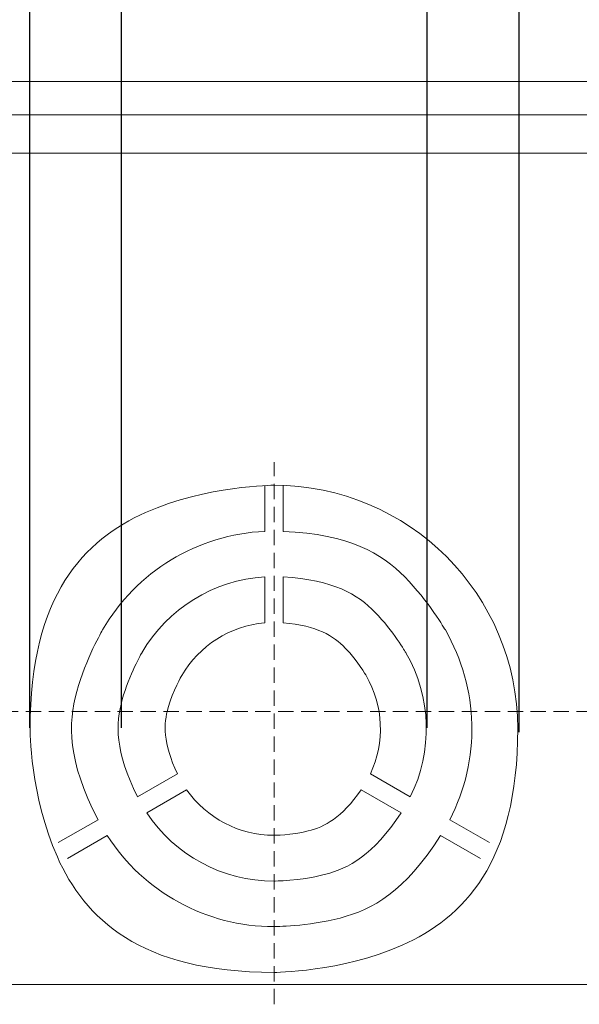
# Model space of a CAD drawing. Units: millimetres. Extents: x -311 to 516, y -127 to 299.
# Drawn here: x 214 to 251, y 65 to 130 of the extents above; entities that cross this region are included whole.
import ezdxf

# ---------------------------------------------------------------- set-up
doc = ezdxf.new("R2010")
doc.units = ezdxf.units.MM
doc.header["$MEASUREMENT"] = 0
doc.linetypes.add('штриховаяX2', pattern=[1.5, 1, -0.5])
doc.layers.add('layer 1', color=7, linetype='Continuous')
doc.styles.get("Standard").update_dxf_attribs({"font": 'isocpeur.ttf', "height": 15})
doc.dimstyles.get("Standard").update_dxf_attribs({"dimtxt": 15, "dimasz": 15, "dimexe": 0.18, "dimexo": 0.0625, "dimgap": 5, "dimtad": 1, "dimdec": 0, "dimzin": 0, "dimdsep": 46, "dimtxsty": 'Standard', "dimcen": 0.09, "dimadec": 0, "dimazin": 0, "dimtfac": 1, "dimtdec": 0, "dimtmove": 0, "dimatfit": 3, "dimfxl": 1, "dimtolj": 1, "dimtzin": 0, "dimarcsym": 0})

# ---------------------------------------------------------------- blocks, each defined once
blk = doc.blocks.new('*D16')
at = {"color": 0, "lineweight": -2, "transparency": 16777216}
for p, q in [((214.632, 83.306), (214.632, 228.482)), ((246.625, 83.015), (246.625, 228.482)), ((199.632, 228.302), (156.632, 228.302)), ((246.625, 228.302), (214.632, 228.302)), ((261.625, 228.302), (276.625, 228.302))]:
    blk.add_line(p, q, dxfattribs=at)
at = {"color": 0, "transparency": 16777216}
for points in [[(199.632, 230.802), (199.632, 225.802), (214.632, 228.302)], [(261.625, 230.802), (261.625, 225.802), (246.625, 228.302)]]:
    blk.add_solid(points, dxfattribs=at)
at = {"layer": 'Defpoints', "color": 0, "transparency": 16777216}
for p in [(246.625, 228.302), (214.632, 83.244), (246.625, 82.952)]:
    blk.add_point(p, dxfattribs=at)
at = {"color": 0, "transparency": 16777216, "insert": (170.632, 240.802), "char_height": 15, "attachment_point": 5}
blk.add_mtext('\\A1;32', dxfattribs=at)
blk = doc.blocks.new('*D17')
at = {"color": 0, "lineweight": -2, "transparency": 16777216}
for p, q in [((205.635, 156.531), (157.456, 156.531)), ((220.635, 83.314), (220.635, 156.711)), ((240.618, 156.531), (220.635, 156.531)), ((240.618, 83.304), (240.618, 156.711)), ((255.618, 156.531), (270.618, 156.531))]:
    blk.add_line(p, q, dxfattribs=at)
at = {"color": 0, "transparency": 16777216}
for points in [[(205.635, 159.031), (205.635, 154.031), (220.635, 156.531)], [(255.618, 159.031), (255.618, 154.031), (240.618, 156.531)]]:
    blk.add_solid(points, dxfattribs=at)
at = {"layer": 'Defpoints', "color": 0, "transparency": 16777216}
for p in [(240.618, 156.531), (220.635, 83.252), (240.618, 83.242)]:
    blk.add_point(p, dxfattribs=at)
at = {"color": 0, "transparency": 16777216, "insert": (171.456, 169.031), "char_height": 15, "attachment_point": 5}
blk.add_mtext('\\A1;20', dxfattribs=at)

msp = doc.modelspace()

# ---------------------------------------------------------------- linework, layer by layer
at = {"linetype": 'штриховаяX2', "lineweight": 20}
for p, q in [((230.621, 65.246), (230.621, 100.659)), ((178.379, 84.382), (393.782, 84.382))]:
    msp.add_line(p, q, dxfattribs=at)
at = {"layer": 'layer 1', "lineweight": 20}
for points in [[(141.892, 125.53), (141.892, 125.53), (423.919, 125.53), (423.919, 125.53)], [(141.892, 125.53), (141.892, 125.53), (423.919, 125.53), (423.919, 125.53)], [(141.892, 125.53), (141.892, 125.53), (423.919, 125.53), (423.919, 125.53)], [(141.892, 125.53), (141.892, 125.53), (423.919, 125.53), (423.919, 125.53)], [(141.892, 125.53), (141.892, 125.53), (423.919, 125.53), (423.919, 125.53)], [(141.892, 125.53), (141.892, 125.53), (423.919, 125.53), (423.919, 125.53)], [(141.892, 125.53), (141.892, 125.53), (423.919, 125.53), (423.919, 125.53)], [(141.892, 125.53), (141.892, 125.53), (423.919, 125.53), (423.919, 125.53)], [(141.892, 125.53), (141.892, 125.53), (423.919, 125.53), (423.919, 125.53)], [(141.892, 125.53), (141.892, 125.53), (423.919, 125.53), (423.919, 125.53)], [(141.892, 125.53), (141.892, 125.53), (423.919, 125.53), (423.919, 125.53)], [(141.892, 125.53), (141.892, 125.53), (423.919, 125.53), (423.919, 125.53)], [(141.892, 125.53), (141.892, 125.53), (423.919, 125.53), (423.919, 125.53)], [(141.892, 125.53), (141.892, 125.53), (423.919, 125.53), (423.919, 125.53)], [(141.892, 125.53), (141.892, 125.53), (423.919, 125.53), (423.919, 125.53)], [(141.892, 125.53), (141.892, 125.53), (423.919, 125.53), (423.919, 125.53)], [(141.892, 125.53), (141.892, 125.53), (423.919, 125.53), (423.919, 125.53)], [(141.892, 125.53), (141.892, 125.53), (423.919, 125.53), (423.919, 125.53)], [(141.892, 125.53), (141.892, 125.53), (423.919, 125.53), (423.919, 125.53)], [(141.892, 125.53), (141.892, 125.53), (423.919, 125.53), (423.919, 125.53)], [(141.892, 125.53), (141.892, 125.53), (423.919, 125.53), (423.919, 125.53)], [(423.919, 123.343), (423.919, 123.343), (141.892, 123.343), (141.892, 123.343)], [(423.919, 123.343), (423.919, 123.343), (141.892, 123.343), (141.892, 123.343)], [(423.919, 123.343), (423.919, 123.343), (141.892, 123.343), (141.892, 123.343)], [(423.919, 123.343), (423.919, 123.343), (141.892, 123.343), (141.892, 123.343)], [(423.919, 123.343), (423.919, 123.343), (141.892, 123.343), (141.892, 123.343)], [(423.919, 123.343), (423.919, 123.343), (141.892, 123.343), (141.892, 123.343)], [(423.919, 123.343), (423.919, 123.343), (141.892, 123.343), (141.892, 123.343)], [(423.919, 123.343), (423.919, 123.343), (141.892, 123.343), (141.892, 123.343)], [(423.919, 123.343), (423.919, 123.343), (141.892, 123.343), (141.892, 123.343)], [(423.919, 123.343), (423.919, 123.343), (141.892, 123.343), (141.892, 123.343)], [(423.919, 123.343), (423.919, 123.343), (141.892, 123.343), (141.892, 123.343)], [(423.919, 123.343), (423.919, 123.343), (141.892, 123.343), (141.892, 123.343)], [(423.919, 123.343), (423.919, 123.343), (141.892, 123.343), (141.892, 123.343)], [(423.919, 123.343), (423.919, 123.343), (141.892, 123.343), (141.892, 123.343)], [(423.919, 123.343), (423.919, 123.343), (141.892, 123.343), (141.892, 123.343)], [(423.919, 123.343), (423.919, 123.343), (141.892, 123.343), (141.892, 123.343)], [(423.919, 123.343), (423.919, 123.343), (141.892, 123.343), (141.892, 123.343)], [(423.919, 123.343), (423.919, 123.343), (141.892, 123.343), (141.892, 123.343)], [(423.919, 123.343), (423.919, 123.343), (141.892, 123.343), (141.892, 123.343)], [(423.919, 123.343), (423.919, 123.343), (141.892, 123.343), (141.892, 123.343)], [(423.919, 123.343), (423.919, 123.343), (141.892, 123.343), (141.892, 123.343)], [(423.219, 120.856), (423.219, 120.856), (142.589, 120.856), (142.589, 120.856)], [(423.219, 120.856), (423.219, 120.856), (142.589, 120.856), (142.589, 120.856)], [(423.219, 120.856), (423.219, 120.856), (142.589, 120.856), (142.589, 120.856)], [(423.219, 120.856), (423.219, 120.856), (142.589, 120.856), (142.589, 120.856)], [(423.219, 120.856), (423.219, 120.856), (142.589, 120.856), (142.589, 120.856)], [(423.219, 120.856), (423.219, 120.856), (142.589, 120.856), (142.589, 120.856)], [(423.219, 120.856), (423.219, 120.856), (142.589, 120.856), (142.589, 120.856)], [(423.219, 120.856), (423.219, 120.856), (142.589, 120.856), (142.589, 120.856)], [(423.219, 120.856), (423.219, 120.856), (142.589, 120.856), (142.589, 120.856)], [(423.219, 120.856), (423.219, 120.856), (142.589, 120.856), (142.589, 120.856)], [(423.219, 120.856), (423.219, 120.856), (142.589, 120.856), (142.589, 120.856)], [(423.219, 120.856), (423.219, 120.856), (142.589, 120.856), (142.589, 120.856)], [(423.219, 120.856), (423.219, 120.856), (142.589, 120.856), (142.589, 120.856)], [(423.219, 120.856), (423.219, 120.856), (142.589, 120.856), (142.589, 120.856)], [(423.219, 120.856), (423.219, 120.856), (142.589, 120.856), (142.589, 120.856)], [(423.219, 120.856), (423.219, 120.856), (142.589, 120.856), (142.589, 120.856)], [(423.219, 120.856), (423.219, 120.856), (142.589, 120.856), (142.589, 120.856)], [(423.219, 120.856), (423.219, 120.856), (142.589, 120.856), (142.589, 120.856)], [(423.219, 120.856), (423.219, 120.856), (142.589, 120.856), (142.589, 120.856)], [(423.219, 120.856), (423.219, 120.856), (142.589, 120.856), (142.589, 120.856)], [(423.219, 120.856), (423.219, 120.856), (142.589, 120.856), (142.589, 120.856)], [(229.997, 99.142), (229.997, 99.142), (229.997, 99.142), (229.997, 99.142)], [(229.997, 99.142), (229.997, 99.142), (229.997, 96.143), (229.997, 96.143)], [(229.997, 99.142), (229.997, 99.142), (229.997, 96.143), (229.997, 96.143)], [(229.997, 99.142), (229.997, 99.142), (229.997, 96.143), (229.997, 96.143)], [(229.997, 99.142), (229.997, 99.142), (229.997, 96.143), (229.997, 96.143)], [(229.997, 99.142), (229.997, 99.142), (229.997, 96.143), (229.997, 96.143)], [(229.997, 99.142), (229.997, 99.142), (229.997, 96.143), (229.997, 96.143)], [(229.997, 99.142), (229.997, 99.142), (229.997, 96.143), (229.997, 96.143)], [(229.997, 99.142), (229.997, 99.142), (229.997, 96.143), (229.997, 96.143)], [(229.997, 99.142), (229.997, 99.142), (229.997, 96.143), (229.997, 96.143)], [(229.997, 99.142), (229.997, 99.142), (229.997, 96.143), (229.997, 96.143)], [(229.997, 99.142), (229.997, 99.142), (229.997, 96.143), (229.997, 96.143)], [(229.997, 99.142), (229.997, 99.142), (229.997, 96.143), (229.997, 96.143)], [(229.997, 99.142), (229.997, 99.142), (229.997, 96.143), (229.997, 96.143)], [(229.997, 99.142), (229.997, 99.142), (229.997, 96.143), (229.997, 96.143)], [(229.997, 99.142), (229.997, 99.142), (229.997, 96.143), (229.997, 96.143)], [(229.997, 99.142), (229.997, 99.142), (229.997, 96.143), (229.997, 96.143)], [(229.997, 99.142), (229.997, 99.142), (229.997, 96.143), (229.997, 96.143)], [(229.997, 99.142), (229.997, 99.142), (229.997, 96.143), (229.997, 96.143)], [(229.997, 99.142), (229.997, 99.142), (229.997, 96.143), (229.997, 96.143)], [(229.997, 99.142), (229.997, 99.142), (229.997, 96.143), (229.997, 96.143)], [(229.997, 99.142), (229.997, 99.142), (229.997, 96.143), (229.997, 96.143)], [(231.193, 99.142), (231.193, 99.142), (231.193, 99.142), (231.193, 99.142)], [(231.193, 96.143), (231.193, 96.143), (231.193, 99.142), (231.193, 99.142)], [(231.193, 96.143), (231.193, 96.143), (231.193, 99.142), (231.193, 99.142)], [(231.193, 96.143), (231.193, 96.143), (231.193, 99.142), (231.193, 99.142)], [(231.193, 96.143), (231.193, 96.143), (231.193, 99.142), (231.193, 99.142)], [(231.193, 96.143), (231.193, 96.143), (231.193, 99.142), (231.193, 99.142)], [(231.193, 96.143), (231.193, 96.143), (231.193, 99.142), (231.193, 99.142)], [(231.193, 96.143), (231.193, 96.143), (231.193, 99.142), (231.193, 99.142)], [(231.193, 96.143), (231.193, 96.143), (231.193, 99.142), (231.193, 99.142)], [(231.193, 96.143), (231.193, 96.143), (231.193, 99.142), (231.193, 99.142)], [(231.193, 96.143), (231.193, 96.143), (231.193, 99.142), (231.193, 99.142)], [(231.193, 96.143), (231.193, 96.143), (231.193, 99.142), (231.193, 99.142)], [(231.193, 96.143), (231.193, 96.143), (231.193, 99.142), (231.193, 99.142)], [(231.193, 96.143), (231.193, 96.143), (231.193, 99.142), (231.193, 99.142)], [(231.193, 96.143), (231.193, 96.143), (231.193, 99.142), (231.193, 99.142)], [(231.193, 96.143), (231.193, 96.143), (231.193, 99.142), (231.193, 99.142)], [(231.193, 96.143), (231.193, 96.143), (231.193, 99.142), (231.193, 99.142)], [(231.193, 96.143), (231.193, 96.143), (231.193, 99.142), (231.193, 99.142)], [(231.193, 96.143), (231.193, 96.143), (231.193, 99.142), (231.193, 99.142)], [(231.193, 96.143), (231.193, 96.143), (231.193, 99.142), (231.193, 99.142)], [(231.193, 96.143), (231.193, 96.143), (231.193, 99.142), (231.193, 99.142)], [(231.193, 96.143), (231.193, 96.143), (231.193, 99.142), (231.193, 99.142)], [(229.997, 96.143), (229.997, 96.143), (229.997, 96.143), (229.997, 96.143)], [(231.193, 96.143), (231.193, 96.143), (231.193, 96.143), (231.193, 96.143)], [(229.997, 93.168), (229.997, 93.168), (229.997, 93.168), (229.997, 93.168)], [(229.997, 93.168), (229.997, 93.168), (229.997, 90.165), (229.997, 90.165)], [(229.997, 93.168), (229.997, 93.168), (229.997, 90.165), (229.997, 90.165)], [(229.997, 93.168), (229.997, 93.168), (229.997, 90.165), (229.997, 90.165)], [(229.997, 93.168), (229.997, 93.168), (229.997, 90.165), (229.997, 90.165)], [(229.997, 93.168), (229.997, 93.168), (229.997, 90.165), (229.997, 90.165)], [(229.997, 93.168), (229.997, 93.168), (229.997, 90.165), (229.997, 90.165)], [(229.997, 93.168), (229.997, 93.168), (229.997, 90.165), (229.997, 90.165)], [(229.997, 93.168), (229.997, 93.168), (229.997, 90.165), (229.997, 90.165)], [(229.997, 93.168), (229.997, 93.168), (229.997, 90.165), (229.997, 90.165)], [(229.997, 93.168), (229.997, 93.168), (229.997, 90.165), (229.997, 90.165)], [(229.997, 93.168), (229.997, 93.168), (229.997, 90.165), (229.997, 90.165)], [(229.997, 93.168), (229.997, 93.168), (229.997, 90.165), (229.997, 90.165)], [(229.997, 93.168), (229.997, 93.168), (229.997, 90.165), (229.997, 90.165)], [(229.997, 93.168), (229.997, 93.168), (229.997, 90.165), (229.997, 90.165)], [(229.997, 93.168), (229.997, 93.168), (229.997, 90.165), (229.997, 90.165)], [(229.997, 93.168), (229.997, 93.168), (229.997, 90.165), (229.997, 90.165)], [(229.997, 93.168), (229.997, 93.168), (229.997, 90.165), (229.997, 90.165)], [(229.997, 93.168), (229.997, 93.168), (229.997, 90.165), (229.997, 90.165)], [(229.997, 93.168), (229.997, 93.168), (229.997, 90.165), (229.997, 90.165)], [(229.997, 93.168), (229.997, 93.168), (229.997, 90.165), (229.997, 90.165)], [(229.997, 93.168), (229.997, 93.168), (229.997, 90.165), (229.997, 90.165)], [(231.193, 93.168), (231.193, 93.168), (231.193, 93.168), (231.193, 93.168)], [(231.193, 90.165), (231.193, 90.165), (231.193, 93.168), (231.193, 93.168)], [(231.193, 90.165), (231.193, 90.165), (231.193, 93.168), (231.193, 93.168)], [(231.193, 90.165), (231.193, 90.165), (231.193, 93.168), (231.193, 93.168)], [(231.193, 90.165), (231.193, 90.165), (231.193, 93.168), (231.193, 93.168)], [(231.193, 90.165), (231.193, 90.165), (231.193, 93.168), (231.193, 93.168)], [(231.193, 90.165), (231.193, 90.165), (231.193, 93.168), (231.193, 93.168)], [(231.193, 90.165), (231.193, 90.165), (231.193, 93.168), (231.193, 93.168)], [(231.193, 90.165), (231.193, 90.165), (231.193, 93.168), (231.193, 93.168)], [(231.193, 90.165), (231.193, 90.165), (231.193, 93.168), (231.193, 93.168)], [(231.193, 90.165), (231.193, 90.165), (231.193, 93.168), (231.193, 93.168)], [(231.193, 90.165), (231.193, 90.165), (231.193, 93.168), (231.193, 93.168)], [(231.193, 90.165), (231.193, 90.165), (231.193, 93.168), (231.193, 93.168)], [(231.193, 90.165), (231.193, 90.165), (231.193, 93.168), (231.193, 93.168)], [(231.193, 90.165), (231.193, 90.165), (231.193, 93.168), (231.193, 93.168)], [(231.193, 90.165), (231.193, 90.165), (231.193, 93.168), (231.193, 93.168)], [(231.193, 90.165), (231.193, 90.165), (231.193, 93.168), (231.193, 93.168)], [(231.193, 90.165), (231.193, 90.165), (231.193, 93.168), (231.193, 93.168)], [(231.193, 90.165), (231.193, 90.165), (231.193, 93.168), (231.193, 93.168)], [(231.193, 90.165), (231.193, 90.165), (231.193, 93.168), (231.193, 93.168)], [(231.193, 90.165), (231.193, 90.165), (231.193, 93.168), (231.193, 93.168)], [(231.193, 90.165), (231.193, 90.165), (231.193, 93.168), (231.193, 93.168)], [(229.997, 90.165), (229.997, 90.165), (229.997, 90.165), (229.997, 90.165)], [(231.193, 90.165), (231.193, 90.165), (231.193, 90.165), (231.193, 90.165)], [(224.286, 80.298), (224.286, 80.298), (221.683, 78.796), (221.683, 78.796)], [(224.286, 80.298), (224.286, 80.298), (221.683, 78.796), (221.683, 78.796)], [(224.286, 80.298), (224.286, 80.298), (221.683, 78.796), (221.683, 78.796)], [(224.286, 80.298), (224.286, 80.298), (221.683, 78.796), (221.683, 78.796)], [(224.286, 80.298), (224.286, 80.298), (221.683, 78.796), (221.683, 78.796)], [(224.286, 80.298), (224.286, 80.298), (221.683, 78.796), (221.683, 78.796)], [(224.286, 80.298), (224.286, 80.298), (221.683, 78.796), (221.683, 78.796)], [(224.286, 80.298), (224.286, 80.298), (221.683, 78.796), (221.683, 78.796)], [(224.286, 80.298), (224.286, 80.298), (221.683, 78.796), (221.683, 78.796)], [(224.286, 80.298), (224.286, 80.298), (221.683, 78.796), (221.683, 78.796)], [(224.286, 80.298), (224.286, 80.298), (221.683, 78.796), (221.683, 78.796)], [(224.286, 80.298), (224.286, 80.298), (221.683, 78.796), (221.683, 78.796)], [(224.286, 80.298), (224.286, 80.298), (221.683, 78.796), (221.683, 78.796)], [(224.286, 80.298), (224.286, 80.298), (221.683, 78.796), (221.683, 78.796)], [(224.286, 80.298), (224.286, 80.298), (221.683, 78.796), (221.683, 78.796)], [(224.286, 80.298), (224.286, 80.298), (221.683, 78.796), (221.683, 78.796)], [(224.286, 80.298), (224.286, 80.298), (221.683, 78.796), (221.683, 78.796)], [(224.286, 80.298), (224.286, 80.298), (221.683, 78.796), (221.683, 78.796)], [(224.286, 80.298), (224.286, 80.298), (221.683, 78.796), (221.683, 78.796)], [(224.286, 80.298), (224.286, 80.298), (221.683, 78.796), (221.683, 78.796)], [(224.286, 80.298), (224.286, 80.298), (221.683, 78.796), (221.683, 78.796)], [(224.286, 80.298), (224.286, 80.298), (224.286, 80.298), (224.286, 80.298)], [(236.901, 80.298), (236.901, 80.298), (236.901, 80.298), (236.901, 80.298)], [(239.507, 78.796), (239.507, 78.796), (236.901, 80.298), (236.901, 80.298)], [(239.507, 78.796), (239.507, 78.796), (236.901, 80.298), (236.901, 80.298)], [(239.507, 78.796), (239.507, 78.796), (236.901, 80.298), (236.901, 80.298)], [(239.507, 78.796), (239.507, 78.796), (236.901, 80.298), (236.901, 80.298)], [(239.507, 78.796), (239.507, 78.796), (236.901, 80.298), (236.901, 80.298)], [(239.507, 78.796), (239.507, 78.796), (236.901, 80.298), (236.901, 80.298)], [(239.507, 78.796), (239.507, 78.796), (236.901, 80.298), (236.901, 80.298)], [(239.507, 78.796), (239.507, 78.796), (236.901, 80.298), (236.901, 80.298)], [(239.507, 78.796), (239.507, 78.796), (236.901, 80.298), (236.901, 80.298)], [(239.507, 78.796), (239.507, 78.796), (236.901, 80.298), (236.901, 80.298)], [(239.507, 78.796), (239.507, 78.796), (236.901, 80.298), (236.901, 80.298)], [(239.507, 78.796), (239.507, 78.796), (236.901, 80.298), (236.901, 80.298)], [(239.507, 78.796), (239.507, 78.796), (236.901, 80.298), (236.901, 80.298)], [(239.507, 78.796), (239.507, 78.796), (236.901, 80.298), (236.901, 80.298)], [(239.507, 78.796), (239.507, 78.796), (236.901, 80.298), (236.901, 80.298)], [(239.507, 78.796), (239.507, 78.796), (236.901, 80.298), (236.901, 80.298)], [(239.507, 78.796), (239.507, 78.796), (236.901, 80.298), (236.901, 80.298)], [(239.507, 78.796), (239.507, 78.796), (236.901, 80.298), (236.901, 80.298)], [(239.507, 78.796), (239.507, 78.796), (236.901, 80.298), (236.901, 80.298)], [(239.507, 78.796), (239.507, 78.796), (236.901, 80.298), (236.901, 80.298)], [(239.507, 78.796), (239.507, 78.796), (236.901, 80.298), (236.901, 80.298)], [(222.28, 77.763), (222.28, 77.763), (224.884, 79.264), (224.884, 79.264)], [(222.28, 77.763), (222.28, 77.763), (224.884, 79.264), (224.884, 79.264)], [(222.28, 77.763), (222.28, 77.763), (224.884, 79.264), (224.884, 79.264)], [(222.28, 77.763), (222.28, 77.763), (224.884, 79.264), (224.884, 79.264)], [(222.28, 77.763), (222.28, 77.763), (224.884, 79.264), (224.884, 79.264)], [(222.28, 77.763), (222.28, 77.763), (224.884, 79.264), (224.884, 79.264)], [(222.28, 77.763), (222.28, 77.763), (224.884, 79.264), (224.884, 79.264)], [(222.28, 77.763), (222.28, 77.763), (224.884, 79.264), (224.884, 79.264)], [(222.28, 77.763), (222.28, 77.763), (224.884, 79.264), (224.884, 79.264)], [(222.28, 77.763), (222.28, 77.763), (224.884, 79.264), (224.884, 79.264)], [(222.28, 77.763), (222.28, 77.763), (224.884, 79.264), (224.884, 79.264)], [(222.28, 77.763), (222.28, 77.763), (224.884, 79.264), (224.884, 79.264)], [(222.28, 77.763), (222.28, 77.763), (224.884, 79.264), (224.884, 79.264)], [(222.28, 77.763), (222.28, 77.763), (224.884, 79.264), (224.884, 79.264)], [(222.28, 77.763), (222.28, 77.763), (224.884, 79.264), (224.884, 79.264)], [(222.28, 77.763), (222.28, 77.763), (224.884, 79.264), (224.884, 79.264)], [(222.28, 77.763), (222.28, 77.763), (224.884, 79.264), (224.884, 79.264)], [(222.28, 77.763), (222.28, 77.763), (224.884, 79.264), (224.884, 79.264)], [(222.28, 77.763), (222.28, 77.763), (224.884, 79.264), (224.884, 79.264)], [(222.28, 77.763), (222.28, 77.763), (224.884, 79.264), (224.884, 79.264)], [(222.28, 77.763), (222.28, 77.763), (224.884, 79.264), (224.884, 79.264)], [(224.884, 79.264), (224.884, 79.264), (224.884, 79.264), (224.884, 79.264)], [(236.304, 79.264), (236.304, 79.264), (236.304, 79.264), (236.304, 79.264)], [(236.304, 79.264), (236.304, 79.264), (238.91, 77.763), (238.91, 77.763)], [(236.304, 79.264), (236.304, 79.264), (238.91, 77.763), (238.91, 77.763)], [(236.304, 79.264), (236.304, 79.264), (238.91, 77.763), (238.91, 77.763)], [(236.304, 79.264), (236.304, 79.264), (238.91, 77.763), (238.91, 77.763)], [(236.304, 79.264), (236.304, 79.264), (238.91, 77.763), (238.91, 77.763)], [(236.304, 79.264), (236.304, 79.264), (238.91, 77.763), (238.91, 77.763)], [(236.304, 79.264), (236.304, 79.264), (238.91, 77.763), (238.91, 77.763)], [(236.304, 79.264), (236.304, 79.264), (238.91, 77.763), (238.91, 77.763)], [(236.304, 79.264), (236.304, 79.264), (238.91, 77.763), (238.91, 77.763)], [(236.304, 79.264), (236.304, 79.264), (238.91, 77.763), (238.91, 77.763)], [(236.304, 79.264), (236.304, 79.264), (238.91, 77.763), (238.91, 77.763)], [(236.304, 79.264), (236.304, 79.264), (238.91, 77.763), (238.91, 77.763)], [(236.304, 79.264), (236.304, 79.264), (238.91, 77.763), (238.91, 77.763)], [(236.304, 79.264), (236.304, 79.264), (238.91, 77.763), (238.91, 77.763)], [(236.304, 79.264), (236.304, 79.264), (238.91, 77.763), (238.91, 77.763)], [(236.304, 79.264), (236.304, 79.264), (238.91, 77.763), (238.91, 77.763)], [(236.304, 79.264), (236.304, 79.264), (238.91, 77.763), (238.91, 77.763)], [(236.304, 79.264), (236.304, 79.264), (238.91, 77.763), (238.91, 77.763)], [(236.304, 79.264), (236.304, 79.264), (238.91, 77.763), (238.91, 77.763)], [(236.304, 79.264), (236.304, 79.264), (238.91, 77.763), (238.91, 77.763)], [(236.304, 79.264), (236.304, 79.264), (238.91, 77.763), (238.91, 77.763)], [(221.683, 78.796), (221.683, 78.796), (221.683, 78.796), (221.683, 78.796)], [(239.507, 78.796), (239.507, 78.796), (239.507, 78.796), (239.507, 78.796)], [(219.1, 77.305), (219.1, 77.305), (216.499, 75.81), (216.499, 75.81)], [(219.1, 77.305), (219.1, 77.305), (216.499, 75.81), (216.499, 75.81)], [(219.1, 77.305), (219.1, 77.305), (216.499, 75.81), (216.499, 75.81)], [(219.1, 77.305), (219.1, 77.305), (216.499, 75.81), (216.499, 75.81)], [(219.1, 77.305), (219.1, 77.305), (216.499, 75.81), (216.499, 75.81)], [(219.1, 77.305), (219.1, 77.305), (216.499, 75.81), (216.499, 75.81)], [(219.1, 77.305), (219.1, 77.305), (216.499, 75.81), (216.499, 75.81)], [(219.1, 77.305), (219.1, 77.305), (216.499, 75.81), (216.499, 75.81)], [(219.1, 77.305), (219.1, 77.305), (216.499, 75.81), (216.499, 75.81)], [(219.1, 77.305), (219.1, 77.305), (216.499, 75.81), (216.499, 75.81)], [(219.1, 77.305), (219.1, 77.305), (216.499, 75.81), (216.499, 75.81)], [(219.1, 77.305), (219.1, 77.305), (216.499, 75.81), (216.499, 75.81)], [(219.1, 77.305), (219.1, 77.305), (216.499, 75.81), (216.499, 75.81)], [(219.1, 77.305), (219.1, 77.305), (216.499, 75.81), (216.499, 75.81)], [(219.1, 77.305), (219.1, 77.305), (216.499, 75.81), (216.499, 75.81)], [(219.1, 77.305), (219.1, 77.305), (216.499, 75.81), (216.499, 75.81)], [(219.1, 77.305), (219.1, 77.305), (216.499, 75.81), (216.499, 75.81)], [(219.1, 77.305), (219.1, 77.305), (216.499, 75.81), (216.499, 75.81)], [(219.1, 77.305), (219.1, 77.305), (216.499, 75.81), (216.499, 75.81)], [(219.1, 77.305), (219.1, 77.305), (216.499, 75.81), (216.499, 75.81)], [(219.1, 77.305), (219.1, 77.305), (216.499, 75.81), (216.499, 75.81)], [(219.1, 77.305), (219.1, 77.305), (219.1, 77.305), (219.1, 77.305)], [(222.28, 77.763), (222.28, 77.763), (222.28, 77.763), (222.28, 77.763)], [(238.91, 77.763), (238.91, 77.763), (238.91, 77.763), (238.91, 77.763)], [(242.088, 77.305), (242.088, 77.305), (242.088, 77.305), (242.088, 77.305)], [(244.689, 75.81), (244.689, 75.81), (242.088, 77.305), (242.088, 77.305)], [(244.689, 75.81), (244.689, 75.81), (242.088, 77.305), (242.088, 77.305)], [(244.689, 75.81), (244.689, 75.81), (242.088, 77.305), (242.088, 77.305)], [(244.689, 75.81), (244.689, 75.81), (242.088, 77.305), (242.088, 77.305)], [(244.689, 75.81), (244.689, 75.81), (242.088, 77.305), (242.088, 77.305)], [(244.689, 75.81), (244.689, 75.81), (242.088, 77.305), (242.088, 77.305)], [(244.689, 75.81), (244.689, 75.81), (242.088, 77.305), (242.088, 77.305)], [(244.689, 75.81), (244.689, 75.81), (242.088, 77.305), (242.088, 77.305)], [(244.689, 75.81), (244.689, 75.81), (242.088, 77.305), (242.088, 77.305)], [(244.689, 75.81), (244.689, 75.81), (242.088, 77.305), (242.088, 77.305)], [(244.689, 75.81), (244.689, 75.81), (242.088, 77.305), (242.088, 77.305)], [(244.689, 75.81), (244.689, 75.81), (242.088, 77.305), (242.088, 77.305)], [(244.689, 75.81), (244.689, 75.81), (242.088, 77.305), (242.088, 77.305)], [(244.689, 75.81), (244.689, 75.81), (242.088, 77.305), (242.088, 77.305)], [(244.689, 75.81), (244.689, 75.81), (242.088, 77.305), (242.088, 77.305)], [(244.689, 75.81), (244.689, 75.81), (242.088, 77.305), (242.088, 77.305)], [(244.689, 75.81), (244.689, 75.81), (242.088, 77.305), (242.088, 77.305)], [(244.689, 75.81), (244.689, 75.81), (242.088, 77.305), (242.088, 77.305)], [(244.689, 75.81), (244.689, 75.81), (242.088, 77.305), (242.088, 77.305)], [(244.689, 75.81), (244.689, 75.81), (242.088, 77.305), (242.088, 77.305)], [(244.689, 75.81), (244.689, 75.81), (242.088, 77.305), (242.088, 77.305)], [(217.096, 74.776), (217.096, 74.776), (219.697, 76.272), (219.697, 76.272)], [(217.096, 74.776), (217.096, 74.776), (219.697, 76.272), (219.697, 76.272)], [(217.096, 74.776), (217.096, 74.776), (219.697, 76.272), (219.697, 76.272)], [(217.096, 74.776), (217.096, 74.776), (219.697, 76.272), (219.697, 76.272)], [(217.096, 74.776), (217.096, 74.776), (219.697, 76.272), (219.697, 76.272)], [(217.096, 74.776), (217.096, 74.776), (219.697, 76.272), (219.697, 76.272)], [(217.096, 74.776), (217.096, 74.776), (219.697, 76.272), (219.697, 76.272)], [(217.096, 74.776), (217.096, 74.776), (219.697, 76.272), (219.697, 76.272)], [(217.096, 74.776), (217.096, 74.776), (219.697, 76.272), (219.697, 76.272)], [(217.096, 74.776), (217.096, 74.776), (219.697, 76.272), (219.697, 76.272)], [(217.096, 74.776), (217.096, 74.776), (219.697, 76.272), (219.697, 76.272)], [(217.096, 74.776), (217.096, 74.776), (219.697, 76.272), (219.697, 76.272)], [(217.096, 74.776), (217.096, 74.776), (219.697, 76.272), (219.697, 76.272)], [(217.096, 74.776), (217.096, 74.776), (219.697, 76.272), (219.697, 76.272)], [(217.096, 74.776), (217.096, 74.776), (219.697, 76.272), (219.697, 76.272)], [(217.096, 74.776), (217.096, 74.776), (219.697, 76.272), (219.697, 76.272)], [(217.096, 74.776), (217.096, 74.776), (219.697, 76.272), (219.697, 76.272)], [(217.096, 74.776), (217.096, 74.776), (219.697, 76.272), (219.697, 76.272)], [(217.096, 74.776), (217.096, 74.776), (219.697, 76.272), (219.697, 76.272)], [(217.096, 74.776), (217.096, 74.776), (219.697, 76.272), (219.697, 76.272)], [(217.096, 74.776), (217.096, 74.776), (219.697, 76.272), (219.697, 76.272)], [(219.697, 76.272), (219.697, 76.272), (219.697, 76.272), (219.697, 76.272)], [(241.49, 76.272), (241.49, 76.272), (241.49, 76.272), (241.49, 76.272)], [(241.49, 76.272), (241.49, 76.272), (244.091, 74.776), (244.091, 74.776)], [(241.49, 76.272), (241.49, 76.272), (244.091, 74.776), (244.091, 74.776)], [(241.49, 76.272), (241.49, 76.272), (244.091, 74.776), (244.091, 74.776)], [(241.49, 76.272), (241.49, 76.272), (244.091, 74.776), (244.091, 74.776)], [(241.49, 76.272), (241.49, 76.272), (244.091, 74.776), (244.091, 74.776)], [(241.49, 76.272), (241.49, 76.272), (244.091, 74.776), (244.091, 74.776)], [(241.49, 76.272), (241.49, 76.272), (244.091, 74.776), (244.091, 74.776)], [(241.49, 76.272), (241.49, 76.272), (244.091, 74.776), (244.091, 74.776)], [(241.49, 76.272), (241.49, 76.272), (244.091, 74.776), (244.091, 74.776)], [(241.49, 76.272), (241.49, 76.272), (244.091, 74.776), (244.091, 74.776)], [(241.49, 76.272), (241.49, 76.272), (244.091, 74.776), (244.091, 74.776)], [(241.49, 76.272), (241.49, 76.272), (244.091, 74.776), (244.091, 74.776)], [(241.49, 76.272), (241.49, 76.272), (244.091, 74.776), (244.091, 74.776)], [(241.49, 76.272), (241.49, 76.272), (244.091, 74.776), (244.091, 74.776)], [(241.49, 76.272), (241.49, 76.272), (244.091, 74.776), (244.091, 74.776)], [(241.49, 76.272), (241.49, 76.272), (244.091, 74.776), (244.091, 74.776)], [(241.49, 76.272), (241.49, 76.272), (244.091, 74.776), (244.091, 74.776)], [(241.49, 76.272), (241.49, 76.272), (244.091, 74.776), (244.091, 74.776)], [(241.49, 76.272), (241.49, 76.272), (244.091, 74.776), (244.091, 74.776)], [(241.49, 76.272), (241.49, 76.272), (244.091, 74.776), (244.091, 74.776)], [(241.49, 76.272), (241.49, 76.272), (244.091, 74.776), (244.091, 74.776)], [(216.499, 75.81), (216.499, 75.81), (216.499, 75.81), (216.499, 75.81)], [(244.689, 75.81), (244.689, 75.81), (244.689, 75.81), (244.689, 75.81)], [(217.096, 74.776), (217.096, 74.776), (217.096, 74.776), (217.096, 74.776)], [(244.091, 74.776), (244.091, 74.776), (244.091, 74.776), (244.091, 74.776)], [(142.589, 66.537), (142.589, 66.537), (423.219, 66.537), (423.219, 66.537)], [(142.589, 66.537), (142.589, 66.537), (423.219, 66.537), (423.219, 66.537)], [(142.589, 66.537), (142.589, 66.537), (423.219, 66.537), (423.219, 66.537)], [(142.589, 66.537), (142.589, 66.537), (423.219, 66.537), (423.219, 66.537)], [(142.589, 66.537), (142.589, 66.537), (423.219, 66.537), (423.219, 66.537)], [(142.589, 66.537), (142.589, 66.537), (423.219, 66.537), (423.219, 66.537)], [(142.589, 66.537), (142.589, 66.537), (423.219, 66.537), (423.219, 66.537)], [(142.589, 66.537), (142.589, 66.537), (423.219, 66.537), (423.219, 66.537)], [(142.589, 66.537), (142.589, 66.537), (423.219, 66.537), (423.219, 66.537)], [(142.589, 66.537), (142.589, 66.537), (423.219, 66.537), (423.219, 66.537)], [(142.589, 66.537), (142.589, 66.537), (423.219, 66.537), (423.219, 66.537)], [(142.589, 66.537), (142.589, 66.537), (423.219, 66.537), (423.219, 66.537)], [(142.589, 66.537), (142.589, 66.537), (423.219, 66.537), (423.219, 66.537)], [(142.589, 66.537), (142.589, 66.537), (423.219, 66.537), (423.219, 66.537)], [(142.589, 66.537), (142.589, 66.537), (423.219, 66.537), (423.219, 66.537)], [(142.589, 66.537), (142.589, 66.537), (423.219, 66.537), (423.219, 66.537)], [(142.589, 66.537), (142.589, 66.537), (423.219, 66.537), (423.219, 66.537)], [(142.589, 66.537), (142.589, 66.537), (423.219, 66.537), (423.219, 66.537)], [(142.589, 66.537), (142.589, 66.537), (423.219, 66.537), (423.219, 66.537)], [(142.589, 66.537), (142.589, 66.537), (423.219, 66.537), (423.219, 66.537)], [(142.589, 66.537), (142.589, 66.537), (423.219, 66.537), (423.219, 66.537)]]:
    msp.add_open_spline(points, degree=3, dxfattribs=at)
for points, knots in [([(246.536, 83.244), (246.536, 92.029), (239.399, 99.152), (230.595, 99.152), (230.595, 99.152), (221.791, 99.152), (214.651, 92.029), (214.651, 83.244), (214.651, 83.244), (214.651, 74.451), (221.791, 67.331), (230.595, 67.331), (230.595, 67.331), (239.4, 67.331), (246.536, 74.451), (246.536, 83.244)], [0, 0, 0, 0, 0.2, 0.2, 0.2, 0.3, 0.4, 0.4, 0.4, 0.5, 0.6, 0.6, 0.6, 0.8, 1, 1, 1, 1]), ([(229.997, 96.143), (225.593, 95.94), (221.591, 93.51), (219.389, 89.698), (219.389, 89.698), (217.184, 85.887), (217.072, 81.217), (219.099, 77.305)], [0, 0, 0, 0, 0.333333, 0.333333, 0.333333, 0.666667, 1, 1, 1, 1]), ([(242.088, 77.305), (244.114, 81.217), (244.006, 85.887), (241.801, 89.698), (241.801, 89.698), (239.595, 93.51), (235.597, 95.94), (231.193, 96.143)], [0, 0, 0, 0, 0.333333, 0.333333, 0.333333, 0.666667, 1, 1, 1, 1]), ([(229.997, 93.168), (226.656, 92.967), (223.639, 91.107), (221.963, 88.211), (221.963, 88.211), (220.291, 85.322), (220.186, 81.782), (221.683, 78.796)], [0, 0, 0, 0, 0.333333, 0.333333, 0.333333, 0.666667, 1, 1, 1, 1]), ([(239.507, 78.796), (241.001, 81.782), (240.896, 85.322), (239.224, 88.211), (239.224, 88.211), (237.551, 91.107), (234.531, 92.967), (231.193, 93.168)], [0, 0, 0, 0, 0.333333, 0.333333, 0.333333, 0.666667, 1, 1, 1, 1]), ([(229.997, 90.165), (227.731, 89.97), (225.703, 88.682), (224.564, 86.715), (224.564, 86.715), (223.425, 84.751), (223.322, 82.353), (224.286, 80.298)], [0, 0, 0, 0, 0.333333, 0.333333, 0.333333, 0.666667, 1, 1, 1, 1]), ([(236.901, 80.298), (237.864, 82.353), (237.761, 84.751), (236.622, 86.715), (236.622, 86.715), (235.486, 88.682), (233.456, 89.969), (231.193, 90.165)], [0, 0, 0, 0, 0.333333, 0.333333, 0.333333, 0.666667, 1, 1, 1, 1]), ([(224.884, 79.264), (226.19, 77.402), (228.319, 76.29), (230.595, 76.29), (230.595, 76.29), (232.868, 76.29), (235, 77.402), (236.303, 79.264)], [0, 0, 0, 0, 0.333333, 0.333333, 0.333333, 0.666667, 1, 1, 1, 1]), ([(222.28, 77.763), (224.125, 74.97), (227.248, 73.297), (230.595, 73.297), (230.595, 73.297), (233.94, 73.297), (237.065, 74.97), (238.91, 77.763)], [0, 0, 0, 0, 0.333333, 0.333333, 0.333333, 0.666667, 1, 1, 1, 1]), ([(219.697, 76.272), (222.074, 72.566), (226.184, 70.323), (230.595, 70.323), (230.595, 70.323), (235.006, 70.323), (239.112, 72.566), (241.49, 76.272)], [0, 0, 0, 0, 0.333333, 0.333333, 0.333333, 0.666667, 1, 1, 1, 1])]:
    msp.add_open_spline(points, degree=3, knots=knots, dxfattribs=at)

# ---------------------------------------------------------------- dimensions: what is measured, and where the dimension line sits
for base, p1, p2, picture, middle in [((246.625, 228.302), (214.632, 83.244), (246.625, 82.952), '*D16', (170.632, 228.302)), ((240.618, 156.531), (220.635, 83.252), (240.618, 83.242), '*D17', (171.456, 156.531))]:
    dim = msp.add_linear_dim(base=base, p1=p1, p2=p2, dimstyle='Standard')
    dim.commit()
    dim.dimension.update_dxf_attribs({"geometry": picture, "text_midpoint": middle, "dimtype": 160})

doc.saveas('drawing.dxf')
